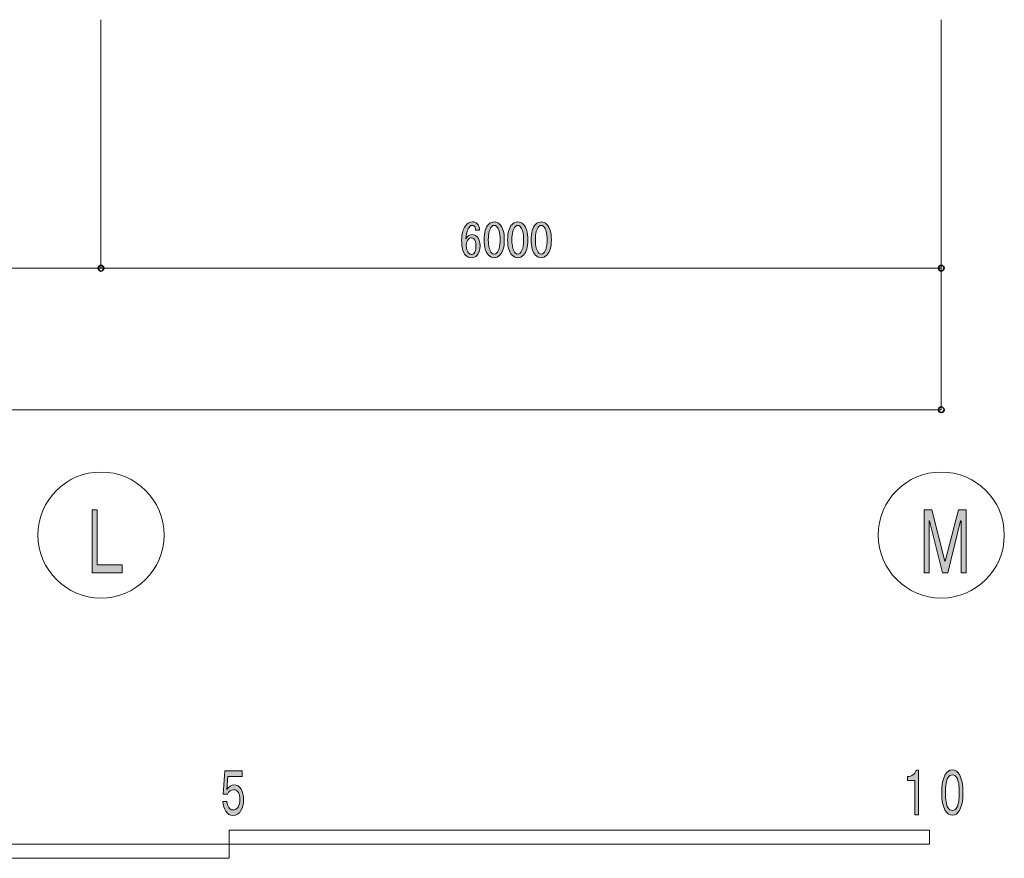
# Model space of a CAD drawing. Units: inches. Extents: x 9 to 289, y 9 to 204.
# Drawn here: x 176 to 212, y 9 to 39 of the extents above; entities that cross this region are included whole.
import ezdxf

# ---------------------------------------------------------------- set-up
doc = ezdxf.new("R2010")
doc.units = ezdxf.units.IN
doc.header["$MEASUREMENT"] = 0
doc.layers.add('_U+30EC_U+30A4_U+30E4_U+30FC 1', color=7, linetype='Continuous')

# ---------------------------------------------------------------- blocks, each defined once
blk = doc.blocks.new('block 76')
at = {"layer": '_U+30EC_U+30A4_U+30E4_U+30FC 1', "color": 18, "lineweight": 9, "true_color": 0x040000}
blk.add_lwpolyline([(209.157, 25.002), (208.954, 25.002)], dxfattribs=at)
at = {"layer": '_U+30EC_U+30A4_U+30E4_U+30FC 1', "color": 18, "lineweight": 35, "true_color": 0x040000}
blk.add_open_spline([(209.259, 25.002), (209.259, 24.946), (209.304, 24.901), (209.359, 24.901), (209.416, 24.901), (209.461, 24.946), (209.461, 25.002), (209.461, 25.059), (209.416, 25.104), (209.359, 25.104), (209.304, 25.104), (209.259, 25.059), (209.259, 25.002)], degree=3, knots=[0, 0, 0, 0, 1, 1, 1, 2, 2, 2, 3, 3, 3, 4, 4, 4, 4], dxfattribs=at)
blk = doc.blocks.new('block 72')
at = {"layer": '_U+30EC_U+30A4_U+30E4_U+30FC 1', "color": 18, "lineweight": 9, "true_color": 0x040000}
for points in [[(209.359, 39.138), (209.359, 25.002)], [(57.139, 25.002), (209.359, 25.002)]]:
    blk.add_lwpolyline(points, dxfattribs=at)
at = {"layer": '_U+30EC_U+30A4_U+30E4_U+30FC 1'}
blk.add_blockref('block 76', (0, 0), dxfattribs=at)
blk = doc.blocks.new('block 87')
at = {"layer": '_U+30EC_U+30A4_U+30E4_U+30FC 1', "color": 18, "lineweight": 9, "true_color": 0x040000}
blk.add_lwpolyline([(178.713, 30.13), (178.509, 30.13)], dxfattribs=at)
at = {"layer": '_U+30EC_U+30A4_U+30E4_U+30FC 1', "color": 18, "lineweight": 35, "true_color": 0x040000}
blk.add_open_spline([(178.814, 30.13), (178.814, 30.074), (178.86, 30.028), (178.915, 30.028), (178.972, 30.028), (179.017, 30.074), (179.017, 30.13), (179.017, 30.186), (178.972, 30.232), (178.915, 30.232), (178.86, 30.232), (178.814, 30.186), (178.814, 30.13)], degree=3, knots=[0, 0, 0, 0, 1, 1, 1, 2, 2, 2, 3, 3, 3, 4, 4, 4, 4], dxfattribs=at)
blk = doc.blocks.new('block 88')
at = {"layer": '_U+30EC_U+30A4_U+30E4_U+30FC 1', "color": 18, "lineweight": 9, "true_color": 0x040000}
blk.add_lwpolyline([(179.118, 30.13), (179.321, 30.13)], dxfattribs=at)
at = {"layer": '_U+30EC_U+30A4_U+30E4_U+30FC 1', "color": 18, "lineweight": 35, "true_color": 0x040000}
blk.add_open_spline([(179.017, 30.13), (179.017, 30.186), (178.972, 30.232), (178.915, 30.232), (178.86, 30.232), (178.814, 30.186), (178.814, 30.13), (178.814, 30.074), (178.86, 30.028), (178.915, 30.028), (178.972, 30.028), (179.017, 30.074), (179.017, 30.13)], degree=3, knots=[0, 0, 0, 0, 1, 1, 1, 2, 2, 2, 3, 3, 3, 4, 4, 4, 4], dxfattribs=at)
blk = doc.blocks.new('block 89')
at = {"layer": '_U+30EC_U+30A4_U+30E4_U+30FC 1', "color": 18, "lineweight": 9, "true_color": 0x040000}
blk.add_lwpolyline([(209.157, 30.13), (208.954, 30.13)], dxfattribs=at)
at = {"layer": '_U+30EC_U+30A4_U+30E4_U+30FC 1', "color": 18, "lineweight": 35, "true_color": 0x040000}
blk.add_open_spline([(209.259, 30.13), (209.259, 30.074), (209.304, 30.028), (209.359, 30.028), (209.416, 30.028), (209.461, 30.074), (209.461, 30.13), (209.461, 30.186), (209.416, 30.232), (209.359, 30.232), (209.304, 30.232), (209.259, 30.186), (209.259, 30.13)], degree=3, knots=[0, 0, 0, 0, 1, 1, 1, 2, 2, 2, 3, 3, 3, 4, 4, 4, 4], dxfattribs=at)
blk = doc.blocks.new('block 94')
at = {"layer": '_U+30EC_U+30A4_U+30E4_U+30FC 1', "true_color": 0x030000}
h = blk.add_hatch(color=18, dxfattribs=at)
h.dxf.hatch_style = 2
edge = h.paths.add_edge_path()
edge.add_spline(control_points=[(192.482, 31.51), (192.482, 31.577), (192.467, 31.626), (192.436, 31.657), (192.418, 31.675), (192.396, 31.684), (192.369, 31.684), (192.333, 31.684), (192.302, 31.67), (192.276, 31.644), (192.2, 31.568), (192.154, 31.419), (192.136, 31.197), (192.198, 31.299), (192.273, 31.351), (192.362, 31.351), (192.429, 31.351), (192.489, 31.324), (192.542, 31.271), (192.613, 31.2), (192.649, 31.091), (192.649, 30.944), (192.649, 30.784), (192.611, 30.667), (192.535, 30.591), (192.482, 30.538), (192.413, 30.511), (192.329, 30.511), (192.253, 30.511), (192.185, 30.542), (192.123, 30.605), (192.029, 30.698), (191.983, 30.878), (191.983, 31.144), (191.983, 31.406), (192.047, 31.601), (192.176, 31.73), (192.229, 31.783), (192.296, 31.81), (192.376, 31.81), (192.442, 31.81), (192.496, 31.79), (192.535, 31.75), (192.598, 31.688), (192.631, 31.608), (192.635, 31.51), (192.635, 31.51), (192.482, 31.51), (192.482, 31.51), (192.482, 31.51), (192.482, 31.51), (192.482, 31.51)], knot_values=[0, 0, 0, 0, 1, 1, 1, 2, 2, 2, 3, 3, 3, 4, 4, 4, 5, 5, 5, 6, 6, 6, 7, 7, 7, 8, 8, 8, 9, 9, 9, 10, 10, 10, 11, 11, 11, 12, 12, 12, 13, 13, 13, 14, 14, 14, 15, 15, 15, 16, 16, 16, 17, 17, 17, 17], degree=3, periodic=1)
edge = h.paths.add_edge_path()
edge.add_spline(control_points=[(192.336, 31.231), (192.296, 31.231), (192.26, 31.215), (192.229, 31.184), (192.176, 31.131), (192.149, 31.06), (192.149, 30.971), (192.149, 30.833), (192.18, 30.733), (192.242, 30.671), (192.269, 30.645), (192.3, 30.631), (192.336, 30.631), (192.371, 30.631), (192.404, 30.647), (192.436, 30.678), (192.476, 30.718), (192.496, 30.807), (192.496, 30.944), (192.496, 31.064), (192.473, 31.146), (192.429, 31.191), (192.402, 31.217), (192.371, 31.231), (192.336, 31.231), (192.336, 31.231), (192.336, 31.231), (192.336, 31.231)], knot_values=[0, 0, 0, 0, 1, 1, 1, 2, 2, 2, 3, 3, 3, 4, 4, 4, 5, 5, 5, 6, 6, 6, 7, 7, 7, 8, 8, 8, 9, 9, 9, 9], degree=3, periodic=1)
h = blk.add_hatch(color=18, dxfattribs=at)
h.dxf.hatch_style = 2
edge = h.paths.add_edge_path()
edge.add_spline(control_points=[(192.795, 31.164), (192.795, 31.426), (192.849, 31.61), (192.955, 31.717), (193.017, 31.779), (193.086, 31.81), (193.162, 31.81), (193.237, 31.81), (193.306, 31.779), (193.368, 31.717), (193.475, 31.61), (193.528, 31.426), (193.528, 31.164), (193.528, 30.898), (193.475, 30.711), (193.368, 30.605), (193.306, 30.542), (193.237, 30.511), (193.162, 30.511), (193.086, 30.511), (193.017, 30.542), (192.955, 30.605), (192.849, 30.711), (192.795, 30.898), (192.795, 31.164), (192.795, 31.164), (192.795, 31.164), (192.795, 31.164)], knot_values=[0, 0, 0, 0, 1, 1, 1, 2, 2, 2, 3, 3, 3, 4, 4, 4, 5, 5, 5, 6, 6, 6, 7, 7, 7, 8, 8, 8, 9, 9, 9, 9], degree=3, periodic=1)
edge = h.paths.add_edge_path()
edge.add_spline(control_points=[(193.375, 31.164), (193.375, 31.399), (193.332, 31.559), (193.248, 31.644), (193.221, 31.67), (193.193, 31.684), (193.162, 31.684), (193.13, 31.684), (193.102, 31.67), (193.075, 31.644), (192.991, 31.555), (192.948, 31.395), (192.948, 31.164), (192.948, 30.924), (192.991, 30.762), (193.075, 30.678), (193.102, 30.651), (193.13, 30.638), (193.162, 30.638), (193.193, 30.638), (193.221, 30.651), (193.248, 30.678), (193.332, 30.762), (193.375, 30.924), (193.375, 31.164), (193.375, 31.164), (193.375, 31.164), (193.375, 31.164)], knot_values=[0, 0, 0, 0, 1, 1, 1, 2, 2, 2, 3, 3, 3, 4, 4, 4, 5, 5, 5, 6, 6, 6, 7, 7, 7, 8, 8, 8, 9, 9, 9, 9], degree=3, periodic=1)
h = blk.add_hatch(color=18, dxfattribs=at)
h.dxf.hatch_style = 2
edge = h.paths.add_edge_path()
edge.add_spline(control_points=[(193.648, 31.164), (193.648, 31.426), (193.701, 31.61), (193.808, 31.717), (193.87, 31.779), (193.939, 31.81), (194.014, 31.81), (194.09, 31.81), (194.158, 31.779), (194.221, 31.717), (194.327, 31.61), (194.38, 31.426), (194.38, 31.164), (194.38, 30.898), (194.327, 30.711), (194.221, 30.605), (194.158, 30.542), (194.09, 30.511), (194.014, 30.511), (193.939, 30.511), (193.87, 30.542), (193.808, 30.605), (193.701, 30.711), (193.648, 30.898), (193.648, 31.164), (193.648, 31.164), (193.648, 31.164), (193.648, 31.164)], knot_values=[0, 0, 0, 0, 1, 1, 1, 2, 2, 2, 3, 3, 3, 4, 4, 4, 5, 5, 5, 6, 6, 6, 7, 7, 7, 8, 8, 8, 9, 9, 9, 9], degree=3, periodic=1)
edge = h.paths.add_edge_path()
edge.add_spline(control_points=[(194.227, 31.164), (194.227, 31.399), (194.185, 31.559), (194.101, 31.644), (194.074, 31.67), (194.045, 31.684), (194.014, 31.684), (193.983, 31.684), (193.954, 31.67), (193.928, 31.644), (193.843, 31.555), (193.801, 31.395), (193.801, 31.164), (193.801, 30.924), (193.843, 30.762), (193.928, 30.678), (193.954, 30.651), (193.983, 30.638), (194.014, 30.638), (194.045, 30.638), (194.074, 30.651), (194.101, 30.678), (194.185, 30.762), (194.227, 30.924), (194.227, 31.164), (194.227, 31.164), (194.227, 31.164), (194.227, 31.164)], knot_values=[0, 0, 0, 0, 1, 1, 1, 2, 2, 2, 3, 3, 3, 4, 4, 4, 5, 5, 5, 6, 6, 6, 7, 7, 7, 8, 8, 8, 9, 9, 9, 9], degree=3, periodic=1)
h = blk.add_hatch(color=18, dxfattribs=at)
h.dxf.hatch_style = 2
edge = h.paths.add_edge_path()
edge.add_spline(control_points=[(194.5, 31.164), (194.5, 31.426), (194.554, 31.61), (194.66, 31.717), (194.722, 31.779), (194.791, 31.81), (194.867, 31.81), (194.942, 31.81), (195.011, 31.779), (195.073, 31.717), (195.18, 31.61), (195.233, 31.426), (195.233, 31.164), (195.233, 30.898), (195.18, 30.711), (195.073, 30.605), (195.011, 30.542), (194.942, 30.511), (194.867, 30.511), (194.791, 30.511), (194.722, 30.542), (194.66, 30.605), (194.554, 30.711), (194.5, 30.898), (194.5, 31.164), (194.5, 31.164), (194.5, 31.164), (194.5, 31.164)], knot_values=[0, 0, 0, 0, 1, 1, 1, 2, 2, 2, 3, 3, 3, 4, 4, 4, 5, 5, 5, 6, 6, 6, 7, 7, 7, 8, 8, 8, 9, 9, 9, 9], degree=3, periodic=1)
edge = h.paths.add_edge_path()
edge.add_spline(control_points=[(195.08, 31.164), (195.08, 31.399), (195.037, 31.559), (194.953, 31.644), (194.927, 31.67), (194.898, 31.684), (194.867, 31.684), (194.835, 31.684), (194.807, 31.67), (194.78, 31.644), (194.696, 31.555), (194.653, 31.395), (194.653, 31.164), (194.653, 30.924), (194.696, 30.762), (194.78, 30.678), (194.807, 30.651), (194.835, 30.638), (194.867, 30.638), (194.898, 30.638), (194.927, 30.651), (194.953, 30.678), (195.037, 30.762), (195.08, 30.924), (195.08, 31.164), (195.08, 31.164), (195.08, 31.164), (195.08, 31.164)], knot_values=[0, 0, 0, 0, 1, 1, 1, 2, 2, 2, 3, 3, 3, 4, 4, 4, 5, 5, 5, 6, 6, 6, 7, 7, 7, 8, 8, 8, 9, 9, 9, 9], degree=3, periodic=1)
at = {"layer": '_U+30EC_U+30A4_U+30E4_U+30FC 1', "lineweight": 0}
for points, knots in [([(192.482, 31.51), (192.482, 31.577), (192.467, 31.626), (192.436, 31.657), (192.418, 31.675), (192.396, 31.684), (192.369, 31.684), (192.333, 31.684), (192.302, 31.67), (192.276, 31.644), (192.2, 31.568), (192.154, 31.419), (192.136, 31.197), (192.198, 31.299), (192.273, 31.351), (192.362, 31.351), (192.429, 31.351), (192.489, 31.324), (192.542, 31.271), (192.613, 31.2), (192.649, 31.091), (192.649, 30.944), (192.649, 30.784), (192.611, 30.667), (192.535, 30.591), (192.482, 30.538), (192.413, 30.511), (192.329, 30.511), (192.253, 30.511), (192.185, 30.542), (192.123, 30.605), (192.029, 30.698), (191.983, 30.878), (191.983, 31.144), (191.983, 31.406), (192.047, 31.601), (192.176, 31.73), (192.229, 31.783), (192.296, 31.81), (192.376, 31.81), (192.442, 31.81), (192.496, 31.79), (192.535, 31.75), (192.598, 31.688), (192.631, 31.608), (192.635, 31.51), (192.635, 31.51), (192.482, 31.51), (192.482, 31.51), (192.482, 31.51), (192.482, 31.51), (192.482, 31.51)], [0, 0, 0, 0, 1, 1, 1, 2, 2, 2, 3, 3, 3, 4, 4, 4, 5, 5, 5, 6, 6, 6, 7, 7, 7, 8, 8, 8, 9, 9, 9, 10, 10, 10, 11, 11, 11, 12, 12, 12, 13, 13, 13, 14, 14, 14, 15, 15, 15, 16, 16, 16, 17, 17, 17, 17]), ([(192.795, 31.164), (192.795, 31.426), (192.849, 31.61), (192.955, 31.717), (193.017, 31.779), (193.086, 31.81), (193.162, 31.81), (193.237, 31.81), (193.306, 31.779), (193.368, 31.717), (193.475, 31.61), (193.528, 31.426), (193.528, 31.164), (193.528, 30.898), (193.475, 30.711), (193.368, 30.605), (193.306, 30.542), (193.237, 30.511), (193.162, 30.511), (193.086, 30.511), (193.017, 30.542), (192.955, 30.605), (192.849, 30.711), (192.795, 30.898), (192.795, 31.164), (192.795, 31.164), (192.795, 31.164), (192.795, 31.164)], [0, 0, 0, 0, 1, 1, 1, 2, 2, 2, 3, 3, 3, 4, 4, 4, 5, 5, 5, 6, 6, 6, 7, 7, 7, 8, 8, 8, 9, 9, 9, 9]), ([(193.648, 31.164), (193.648, 31.426), (193.701, 31.61), (193.808, 31.717), (193.87, 31.779), (193.939, 31.81), (194.014, 31.81), (194.09, 31.81), (194.158, 31.779), (194.221, 31.717), (194.327, 31.61), (194.38, 31.426), (194.38, 31.164), (194.38, 30.898), (194.327, 30.711), (194.221, 30.605), (194.158, 30.542), (194.09, 30.511), (194.014, 30.511), (193.939, 30.511), (193.87, 30.542), (193.808, 30.605), (193.701, 30.711), (193.648, 30.898), (193.648, 31.164), (193.648, 31.164), (193.648, 31.164), (193.648, 31.164)], [0, 0, 0, 0, 1, 1, 1, 2, 2, 2, 3, 3, 3, 4, 4, 4, 5, 5, 5, 6, 6, 6, 7, 7, 7, 8, 8, 8, 9, 9, 9, 9]), ([(194.5, 31.164), (194.5, 31.426), (194.554, 31.61), (194.66, 31.717), (194.722, 31.779), (194.791, 31.81), (194.867, 31.81), (194.942, 31.81), (195.011, 31.779), (195.073, 31.717), (195.18, 31.61), (195.233, 31.426), (195.233, 31.164), (195.233, 30.898), (195.18, 30.711), (195.073, 30.605), (195.011, 30.542), (194.942, 30.511), (194.867, 30.511), (194.791, 30.511), (194.722, 30.542), (194.66, 30.605), (194.554, 30.711), (194.5, 30.898), (194.5, 31.164), (194.5, 31.164), (194.5, 31.164), (194.5, 31.164)], [0, 0, 0, 0, 1, 1, 1, 2, 2, 2, 3, 3, 3, 4, 4, 4, 5, 5, 5, 6, 6, 6, 7, 7, 7, 8, 8, 8, 9, 9, 9, 9]), ([(193.375, 31.164), (193.375, 31.399), (193.332, 31.559), (193.248, 31.644), (193.221, 31.67), (193.193, 31.684), (193.162, 31.684), (193.13, 31.684), (193.102, 31.67), (193.075, 31.644), (192.991, 31.555), (192.948, 31.395), (192.948, 31.164), (192.948, 30.924), (192.991, 30.762), (193.075, 30.678), (193.102, 30.651), (193.13, 30.638), (193.162, 30.638), (193.193, 30.638), (193.221, 30.651), (193.248, 30.678), (193.332, 30.762), (193.375, 30.924), (193.375, 31.164), (193.375, 31.164), (193.375, 31.164), (193.375, 31.164)], [0, 0, 0, 0, 1, 1, 1, 2, 2, 2, 3, 3, 3, 4, 4, 4, 5, 5, 5, 6, 6, 6, 7, 7, 7, 8, 8, 8, 9, 9, 9, 9]), ([(194.227, 31.164), (194.227, 31.399), (194.185, 31.559), (194.101, 31.644), (194.074, 31.67), (194.045, 31.684), (194.014, 31.684), (193.983, 31.684), (193.954, 31.67), (193.928, 31.644), (193.843, 31.555), (193.801, 31.395), (193.801, 31.164), (193.801, 30.924), (193.843, 30.762), (193.928, 30.678), (193.954, 30.651), (193.983, 30.638), (194.014, 30.638), (194.045, 30.638), (194.074, 30.651), (194.101, 30.678), (194.185, 30.762), (194.227, 30.924), (194.227, 31.164), (194.227, 31.164), (194.227, 31.164), (194.227, 31.164)], [0, 0, 0, 0, 1, 1, 1, 2, 2, 2, 3, 3, 3, 4, 4, 4, 5, 5, 5, 6, 6, 6, 7, 7, 7, 8, 8, 8, 9, 9, 9, 9]), ([(195.08, 31.164), (195.08, 31.399), (195.037, 31.559), (194.953, 31.644), (194.927, 31.67), (194.898, 31.684), (194.867, 31.684), (194.835, 31.684), (194.807, 31.67), (194.78, 31.644), (194.696, 31.555), (194.653, 31.395), (194.653, 31.164), (194.653, 30.924), (194.696, 30.762), (194.78, 30.678), (194.807, 30.651), (194.835, 30.638), (194.867, 30.638), (194.898, 30.638), (194.927, 30.651), (194.953, 30.678), (195.037, 30.762), (195.08, 30.924), (195.08, 31.164), (195.08, 31.164), (195.08, 31.164), (195.08, 31.164)], [0, 0, 0, 0, 1, 1, 1, 2, 2, 2, 3, 3, 3, 4, 4, 4, 5, 5, 5, 6, 6, 6, 7, 7, 7, 8, 8, 8, 9, 9, 9, 9]), ([(192.336, 31.231), (192.296, 31.231), (192.26, 31.215), (192.229, 31.184), (192.176, 31.131), (192.149, 31.06), (192.149, 30.971), (192.149, 30.833), (192.18, 30.733), (192.242, 30.671), (192.269, 30.645), (192.3, 30.631), (192.336, 30.631), (192.371, 30.631), (192.404, 30.647), (192.436, 30.678), (192.476, 30.718), (192.496, 30.807), (192.496, 30.944), (192.496, 31.064), (192.473, 31.146), (192.429, 31.191), (192.402, 31.217), (192.371, 31.231), (192.336, 31.231), (192.336, 31.231), (192.336, 31.231), (192.336, 31.231)], [0, 0, 0, 0, 1, 1, 1, 2, 2, 2, 3, 3, 3, 4, 4, 4, 5, 5, 5, 6, 6, 6, 7, 7, 7, 8, 8, 8, 9, 9, 9, 9])]:
    blk.add_open_spline(points, degree=3, knots=knots, dxfattribs=at)
blk = doc.blocks.new('block 79')
at = {"layer": '_U+30EC_U+30A4_U+30E4_U+30FC 1', "color": 18, "lineweight": 9, "true_color": 0x040000}
for points in [[(178.915, 39.138), (178.915, 30.13)], [(209.359, 39.138), (209.359, 30.13)], [(148.471, 30.13), (178.915, 30.13)], [(178.915, 30.13), (209.359, 30.13)]]:
    blk.add_lwpolyline(points, dxfattribs=at)
at = {"layer": '_U+30EC_U+30A4_U+30E4_U+30FC 1'}
for name in ['block 94', 'block 87', 'block 88', 'block 89']:
    blk.add_blockref(name, (0, 0), dxfattribs=at)
blk = doc.blocks.new('block 167')
at = {"layer": '_U+30EC_U+30A4_U+30E4_U+30FC 1', "color": 18, "lineweight": 9, "true_color": 0x040000}
for points in [[(183.561, 9.253), (163.266, 9.253)], [(163.266, 9.253), (163.266, 8.746)], [(183.561, 8.746), (183.561, 9.253)], [(163.266, 8.746), (183.561, 8.746)]]:
    blk.add_lwpolyline(points, dxfattribs=at)
blk = doc.blocks.new('block 168')
at = {"layer": '_U+30EC_U+30A4_U+30E4_U+30FC 1', "color": 18, "lineweight": 9, "true_color": 0x040000}
for points in [[(208.932, 9.76), (183.561, 9.76)], [(183.561, 9.76), (183.561, 9.253)], [(208.932, 9.253), (208.932, 9.76)], [(183.561, 9.253), (208.932, 9.253)]]:
    blk.add_lwpolyline(points, dxfattribs=at)
blk = doc.blocks.new('block 177')
at = {"layer": '_U+30EC_U+30A4_U+30E4_U+30FC 1', "true_color": 0x030000}
h = blk.add_hatch(color=18, dxfattribs=at)
h.dxf.hatch_style = 2
h.paths.add_polyline_path([(178.599, 21.37), (178.782, 21.37), (178.782, 19.386), (179.678, 19.386), (179.678, 19.093), (178.599, 19.093)])
at = {"layer": '_U+30EC_U+30A4_U+30E4_U+30FC 1', "lineweight": 0}
blk.add_lwpolyline([(178.599, 21.37), (178.782, 21.37), (178.782, 19.386), (179.678, 19.386), (179.678, 19.093), (178.599, 19.093), (178.599, 21.37)], dxfattribs=at)
blk = doc.blocks.new('block 178')
at = {"layer": '_U+30EC_U+30A4_U+30E4_U+30FC 1', "true_color": 0x030000}
h = blk.add_hatch(color=18, dxfattribs=at)
h.dxf.hatch_style = 2
h.paths.add_polyline_path([(208.737, 21.37), (209.023, 21.37), (209.491, 19.519), (209.506, 19.519), (209.982, 21.37), (210.26, 21.37), (210.26, 19.093), (210.077, 19.093), (210.077, 20.971), (210.061, 20.971), (209.594, 19.093), (209.403, 19.093), (208.935, 20.971), (208.92, 20.971), (208.92, 19.093), (208.737, 19.093)])
at = {"layer": '_U+30EC_U+30A4_U+30E4_U+30FC 1', "lineweight": 0}
blk.add_lwpolyline([(208.737, 21.37), (209.023, 21.37), (209.491, 19.519), (209.506, 19.519), (209.982, 21.37), (210.26, 21.37), (210.26, 19.093), (210.077, 19.093), (210.077, 20.971), (210.061, 20.971), (209.594, 19.093), (209.403, 19.093), (208.935, 20.971), (208.92, 20.971), (208.92, 19.093), (208.737, 19.093), (208.737, 21.37)], dxfattribs=at)
blk = doc.blocks.new('block 201')
at = {"layer": '_U+30EC_U+30A4_U+30E4_U+30FC 1', "true_color": 0x030000}
h = blk.add_hatch(color=18, dxfattribs=at)
h.dxf.hatch_style = 2
edge = h.paths.add_edge_path()
edge.add_spline(control_points=[(183.348, 11.071), (183.348, 11.071), (183.398, 11.919), (183.398, 11.919), (183.398, 11.919), (184.036, 11.919), (184.036, 11.919), (184.036, 11.919), (184.036, 11.714), (184.036, 11.714), (184.036, 11.714), (183.514, 11.714), (183.514, 11.714), (183.514, 11.714), (183.481, 11.239), (183.481, 11.239), (183.547, 11.351), (183.634, 11.406), (183.742, 11.406), (183.845, 11.406), (183.929, 11.354), (183.991, 11.248), (184.051, 11.148), (184.08, 11.024), (184.08, 10.875), (184.08, 10.713), (184.049, 10.58), (183.986, 10.474), (183.916, 10.356), (183.819, 10.297), (183.697, 10.297), (183.59, 10.297), (183.505, 10.35), (183.442, 10.455), (183.386, 10.549), (183.348, 10.667), (183.325, 10.81), (183.325, 10.81), (183.47, 10.81), (183.47, 10.81), (183.484, 10.716), (183.509, 10.642), (183.542, 10.586), (183.575, 10.53), (183.627, 10.502), (183.697, 10.502), (183.779, 10.502), (183.84, 10.536), (183.88, 10.605), (183.925, 10.679), (183.947, 10.769), (183.947, 10.875), (183.947, 10.981), (183.929, 11.065), (183.892, 11.127), (183.851, 11.195), (183.795, 11.229), (183.725, 11.229), (183.621, 11.229), (183.546, 11.176), (183.497, 11.071), (183.497, 11.071), (183.348, 11.071), (183.348, 11.071)], knot_values=[0, 0, 0, 0, 1, 1, 1, 2, 2, 2, 3, 3, 3, 4, 4, 4, 5, 5, 5, 6, 6, 6, 7, 7, 7, 8, 8, 8, 9, 9, 9, 10, 10, 10, 11, 11, 11, 12, 12, 12, 13, 13, 13, 14, 14, 14, 15, 15, 15, 16, 16, 16, 17, 17, 17, 18, 18, 18, 19, 19, 19, 20, 20, 20, 21, 21, 21, 21], degree=3, periodic=1)
at = {"layer": '_U+30EC_U+30A4_U+30E4_U+30FC 1', "lineweight": 0}
blk.add_open_spline([(183.348, 11.071), (183.348, 11.071), (183.398, 11.919), (183.398, 11.919), (183.398, 11.919), (184.036, 11.919), (184.036, 11.919), (184.036, 11.919), (184.036, 11.714), (184.036, 11.714), (184.036, 11.714), (183.514, 11.714), (183.514, 11.714), (183.514, 11.714), (183.481, 11.239), (183.481, 11.239), (183.547, 11.351), (183.634, 11.406), (183.742, 11.406), (183.845, 11.406), (183.929, 11.354), (183.991, 11.248), (184.051, 11.148), (184.08, 11.024), (184.08, 10.875), (184.08, 10.713), (184.049, 10.58), (183.986, 10.474), (183.916, 10.356), (183.819, 10.297), (183.697, 10.297), (183.59, 10.297), (183.505, 10.35), (183.442, 10.455), (183.386, 10.549), (183.348, 10.667), (183.325, 10.81), (183.325, 10.81), (183.47, 10.81), (183.47, 10.81), (183.484, 10.716), (183.509, 10.642), (183.542, 10.586), (183.575, 10.53), (183.627, 10.502), (183.697, 10.502), (183.779, 10.502), (183.84, 10.536), (183.88, 10.605), (183.925, 10.679), (183.947, 10.769), (183.947, 10.875), (183.947, 10.981), (183.929, 11.065), (183.892, 11.127), (183.851, 11.195), (183.795, 11.229), (183.725, 11.229), (183.621, 11.229), (183.546, 11.176), (183.497, 11.071), (183.497, 11.071), (183.348, 11.071), (183.348, 11.071)], degree=3, knots=[0, 0, 0, 0, 1, 1, 1, 2, 2, 2, 3, 3, 3, 4, 4, 4, 5, 5, 5, 6, 6, 6, 7, 7, 7, 8, 8, 8, 9, 9, 9, 10, 10, 10, 11, 11, 11, 12, 12, 12, 13, 13, 13, 14, 14, 14, 15, 15, 15, 16, 16, 16, 17, 17, 17, 18, 18, 18, 19, 19, 19, 20, 20, 20, 21, 21, 21, 21], dxfattribs=at)
blk = doc.blocks.new('block 202')
at = {"layer": '_U+30EC_U+30A4_U+30E4_U+30FC 1', "true_color": 0x030000}
h = blk.add_hatch(color=18, dxfattribs=at)
h.dxf.hatch_style = 2
edge = h.paths.add_edge_path()
edge.add_spline(control_points=[(208.53, 11.938), (208.53, 11.938), (208.53, 10.325), (208.53, 10.325), (208.53, 10.325), (208.406, 10.325), (208.406, 10.325), (208.406, 10.325), (208.406, 11.565), (208.406, 11.565), (208.406, 11.565), (208.139, 11.565), (208.139, 11.565), (208.139, 11.565), (208.139, 11.714), (208.139, 11.714), (208.296, 11.708), (208.398, 11.783), (208.444, 11.938), (208.444, 11.938), (208.53, 11.938), (208.53, 11.938)], knot_values=[0, 0, 0, 0, 1, 1, 1, 2, 2, 2, 3, 3, 3, 4, 4, 4, 5, 5, 5, 6, 6, 6, 7, 7, 7, 7], degree=3, periodic=1)
h = blk.add_hatch(color=18, dxfattribs=at)
h.dxf.hatch_style = 2
edge = h.paths.add_edge_path()
edge.add_spline(control_points=[(209.761, 11.947), (209.868, 11.947), (209.953, 11.891), (210.017, 11.779), (210.103, 11.63), (210.146, 11.41), (210.146, 11.117), (210.146, 10.838), (210.103, 10.623), (210.017, 10.474), (209.953, 10.362), (209.868, 10.306), (209.761, 10.306), (209.654, 10.306), (209.568, 10.362), (209.504, 10.474), (209.418, 10.623), (209.375, 10.838), (209.375, 11.117), (209.375, 11.41), (209.418, 11.63), (209.504, 11.779), (209.568, 11.891), (209.654, 11.947), (209.761, 11.947), (209.761, 11.947), (209.761, 11.947), (209.761, 11.947)], knot_values=[0, 0, 0, 0, 1, 1, 1, 2, 2, 2, 3, 3, 3, 4, 4, 4, 5, 5, 5, 6, 6, 6, 7, 7, 7, 8, 8, 8, 9, 9, 9, 9], degree=3, periodic=1)
edge = h.paths.add_edge_path()
edge.add_spline(control_points=[(209.761, 11.77), (209.693, 11.77), (209.639, 11.736), (209.6, 11.668), (209.539, 11.562), (209.509, 11.379), (209.509, 11.117), (209.509, 10.869), (209.539, 10.692), (209.6, 10.586), (209.639, 10.517), (209.693, 10.483), (209.761, 10.483), (209.828, 10.483), (209.882, 10.517), (209.921, 10.586), (209.982, 10.692), (210.012, 10.872), (210.012, 11.127), (210.012, 11.382), (209.982, 11.562), (209.921, 11.668), (209.882, 11.736), (209.828, 11.77), (209.761, 11.77), (209.761, 11.77), (209.761, 11.77), (209.761, 11.77)], knot_values=[0, 0, 0, 0, 1, 1, 1, 2, 2, 2, 3, 3, 3, 4, 4, 4, 5, 5, 5, 6, 6, 6, 7, 7, 7, 8, 8, 8, 9, 9, 9, 9], degree=3, periodic=1)
at = {"layer": '_U+30EC_U+30A4_U+30E4_U+30FC 1', "lineweight": 0}
for points, knots in [([(208.53, 11.938), (208.53, 11.938), (208.53, 10.325), (208.53, 10.325), (208.53, 10.325), (208.406, 10.325), (208.406, 10.325), (208.406, 10.325), (208.406, 11.565), (208.406, 11.565), (208.406, 11.565), (208.139, 11.565), (208.139, 11.565), (208.139, 11.565), (208.139, 11.714), (208.139, 11.714), (208.296, 11.708), (208.398, 11.783), (208.444, 11.938), (208.444, 11.938), (208.53, 11.938), (208.53, 11.938)], [0, 0, 0, 0, 1, 1, 1, 2, 2, 2, 3, 3, 3, 4, 4, 4, 5, 5, 5, 6, 6, 6, 7, 7, 7, 7]), ([(209.761, 11.947), (209.868, 11.947), (209.953, 11.891), (210.017, 11.779), (210.103, 11.63), (210.146, 11.41), (210.146, 11.117), (210.146, 10.838), (210.103, 10.623), (210.017, 10.474), (209.953, 10.362), (209.868, 10.306), (209.761, 10.306), (209.654, 10.306), (209.568, 10.362), (209.504, 10.474), (209.418, 10.623), (209.375, 10.838), (209.375, 11.117), (209.375, 11.41), (209.418, 11.63), (209.504, 11.779), (209.568, 11.891), (209.654, 11.947), (209.761, 11.947), (209.761, 11.947), (209.761, 11.947), (209.761, 11.947)], [0, 0, 0, 0, 1, 1, 1, 2, 2, 2, 3, 3, 3, 4, 4, 4, 5, 5, 5, 6, 6, 6, 7, 7, 7, 8, 8, 8, 9, 9, 9, 9]), ([(209.761, 11.77), (209.693, 11.77), (209.639, 11.736), (209.6, 11.668), (209.539, 11.562), (209.509, 11.379), (209.509, 11.117), (209.509, 10.869), (209.539, 10.692), (209.6, 10.586), (209.639, 10.517), (209.693, 10.483), (209.761, 10.483), (209.828, 10.483), (209.882, 10.517), (209.921, 10.586), (209.982, 10.692), (210.012, 10.872), (210.012, 11.127), (210.012, 11.382), (209.982, 11.562), (209.921, 11.668), (209.882, 11.736), (209.828, 11.77), (209.761, 11.77), (209.761, 11.77), (209.761, 11.77), (209.761, 11.77)], [0, 0, 0, 0, 1, 1, 1, 2, 2, 2, 3, 3, 3, 4, 4, 4, 5, 5, 5, 6, 6, 6, 7, 7, 7, 8, 8, 8, 9, 9, 9, 9])]:
    blk.add_open_spline(points, degree=3, knots=knots, dxfattribs=at)

msp = doc.modelspace()

# ---------------------------------------------------------------- linework, layer by layer
at = {"layer": '_U+30EC_U+30A4_U+30E4_U+30FC 1', "color": 18, "lineweight": 9, "true_color": 0x040000}
for points in [[(181.199, 20.461), (181.199, 21.723), (180.177, 22.745), (178.915, 22.745), (177.654, 22.745), (176.632, 21.723), (176.632, 20.461), (176.632, 19.2), (177.654, 18.178), (178.915, 18.178), (180.177, 18.178), (181.199, 19.2), (181.199, 20.461)], [(211.643, 20.461), (211.643, 21.723), (210.62, 22.745), (209.359, 22.745), (208.099, 22.745), (207.076, 21.723), (207.076, 20.461), (207.076, 19.2), (208.099, 18.178), (209.359, 18.178), (210.62, 18.178), (211.643, 19.2), (211.643, 20.461)]]:
    msp.add_open_spline(points, degree=3, knots=[0, 0, 0, 0, 1, 1, 1, 2, 2, 2, 3, 3, 3, 4, 4, 4, 4], dxfattribs=at)

# ---------------------------------------------------------------- block references
at = {"layer": '_U+30EC_U+30A4_U+30E4_U+30FC 1'}
for name in ['block 72', 'block 79', 'block 177', 'block 178', 'block 201', 'block 202', 'block 168', 'block 167']:
    msp.add_blockref(name, (0, 0), dxfattribs=at)

doc.saveas('drawing.dxf')
